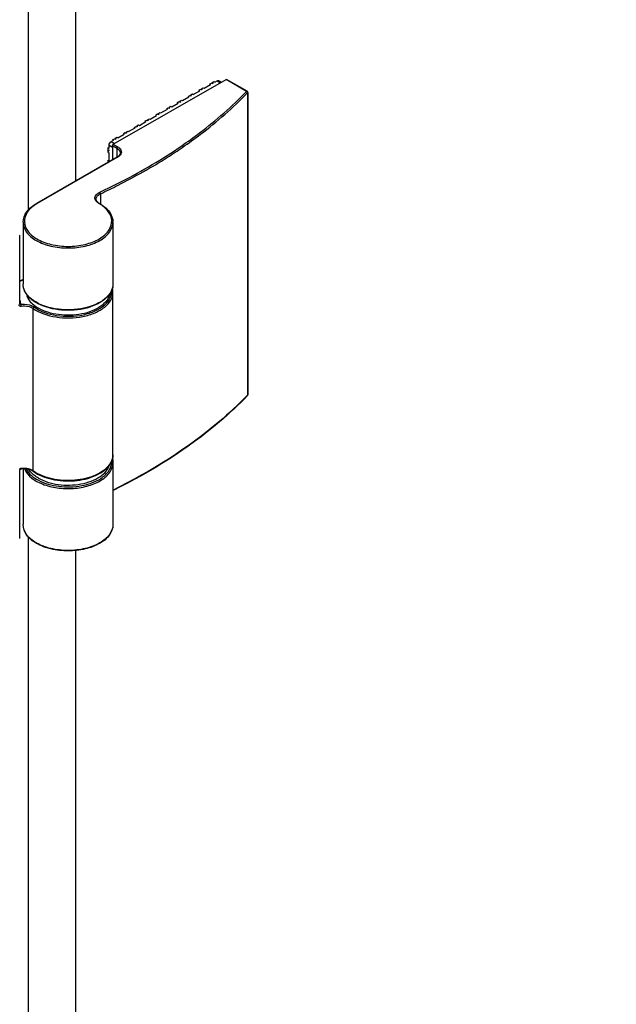
# Model space of a CAD drawing. Extents: x -15018 to -7412, y -33341 to -30537.
# Drawn here: x -8381 to -8304, y -33006 to -32879 of the extents above; entities that cross this region are included whole.
import ezdxf

# ---------------------------------------------------------------- set-up
doc = ezdxf.new("R2010")
doc.units = 0
doc.header["$MEASUREMENT"] = 0
doc.layers.get('DEFPOINTS').update_dxf_attribs({"linetype": 'CONTINUOUS'})
doc.layers.add('DIM', color=7, linetype='CONTINUOUS')
doc.styles.get("Standard").update_dxf_attribs({"font": 'arial.ttf'})
doc.dimstyles.new('1比10', dxfattribs={"dimtxt": 30, "dimasz": 25, "dimexe": 15, "dimexo": 7.5, "dimgap": 7.5, "dimtad": 1, "dimdsep": 46, "dimtxsty": 'Standard', "dimcen": 0, "dimclrd": 256, "dimclre": 256, "dimclrt": 256, "dimazin": 2, "dimtfac": 1, "dimtofl": 0, "dimtmove": 0, "dimatfit": 3, "dimfxl": 0, "dimtzin": 0, "dimarcsym": 0})

# ---------------------------------------------------------------- blocks, each defined once
blk = doc.blocks.new('*D90')
at = {"layer": 'DEFPOINTS', "color": 0}
for p in [(-8167.96, -32950.38), (-8643.85, -33224.95), (-8529.42, -33290.97)]:
    blk.add_point(p, dxfattribs=at)
at = {"layer": 'DIM', "linetype": 'ByBlock', "lineweight": -2}
for p, q in [((-8166.71, -32951.1), (-8048.52, -33019.28)), ((-8070.85, -33026.39), (-8512.09, -33280.98)), ((-8642.6, -33225.67), (-8524.42, -33293.86))]:
    blk.add_line(p, q, dxfattribs=at)
at = {"layer": 'DIM'}
for points in [[(-8072.51, -33023.5), (-8069.18, -33029.28), (-8053.52, -33016.4)], [(-8513.76, -33278.09), (-8510.43, -33283.87), (-8529.42, -33290.97)]]:
    blk.add_solid(points, dxfattribs=at)
at = {"layer": 'DIM', "insert": (-8302.85, -33133.97), "char_height": 25, "attachment_point": 5, "rotation": 29.9836}
blk.add_mtext('770', dxfattribs=at)

msp = doc.modelspace()

# ---------------------------------------------------------------- linework, layer by layer
at = {"layer": 'DIM', "color": 0}
for p, q in [((-8379.77, -32903.6), (-8379.77, -31995.74)), ((-8373.63, -32899.83), (-8373.63, -31997.5)), ((-8368.8, -32895.1), (-8354.25, -32886.76)), ((-8355.69, -32887.08), (-8355.4, -32886.92)), ((-8355.4, -32886.92), (-8354.96, -32887.17)), ((-8355.21, -32886.9), (-8354.85, -32887.1)), ((-8351.6, -32888.28), (-8354.25, -32886.76)), ((-8351.53, -32888.27), (-8354.18, -32886.75)), ((-8358.47, -32888.68), (-8357.65, -32888.2)), ((-8357.76, -32888.14), (-8357.52, -32888.01)), ((-8357.76, -32888.14), (-8357.65, -32888.2)), ((-8357.52, -32888.01), (-8357.41, -32888.07)), ((-8357.42, -32887.95), (-8357.47, -32888.04)), ((-8357.42, -32887.95), (-8357.19, -32887.82)), ((-8357.42, -32887.95), (-8357.31, -32888.01)), ((-8357.41, -32888.07), (-8357.31, -32888.01)), ((-8357.19, -32887.82), (-8357.08, -32887.88)), ((-8357.08, -32887.88), (-8356.25, -32887.41)), ((-8356.36, -32887.34), (-8356.13, -32887.21)), ((-8356.36, -32887.34), (-8356.25, -32887.41)), ((-8356.13, -32887.21), (-8356.02, -32887.27)), ((-8356.03, -32887.15), (-8356.08, -32887.24)), ((-8356.03, -32887.15), (-8355.8, -32887.02)), ((-8356.03, -32887.15), (-8355.92, -32887.21)), ((-8355.92, -32887.21), (-8356.02, -32887.27)), ((-8355.8, -32887.02), (-8355.69, -32887.08)), ((-8360.2, -32889.55), (-8359.97, -32889.41)), ((-8359.97, -32889.41), (-8359.86, -32889.47)), ((-8359.86, -32889.47), (-8359.04, -32889)), ((-8359.15, -32888.94), (-8358.92, -32888.81)), ((-8359.15, -32888.94), (-8359.04, -32889)), ((-8358.92, -32888.81), (-8358.81, -32888.87)), ((-8358.81, -32888.75), (-8358.86, -32888.84)), ((-8358.81, -32888.75), (-8358.58, -32888.61)), ((-8358.81, -32888.75), (-8358.7, -32888.81)), ((-8358.81, -32888.87), (-8358.7, -32888.81)), ((-8358.58, -32888.61), (-8358.47, -32888.68)), ((-8351.47, -32888.41), (-8351.47, -32888.45)), ((-8351.47, -32888.45), (-8351.47, -32927.46)), ((-8351.45, -32888.41), (-8351.44, -32888.39)), ((-8351.45, -32888.41), (-8351.45, -32927.42)), ((-8362.65, -32891.07), (-8361.82, -32890.6)), ((-8361.93, -32890.54), (-8361.7, -32890.4)), ((-8361.93, -32890.54), (-8361.82, -32890.6)), ((-8361.7, -32890.4), (-8361.59, -32890.47)), ((-8361.6, -32890.34), (-8361.65, -32890.43)), ((-8361.6, -32890.34), (-8361.36, -32890.21)), ((-8361.6, -32890.34), (-8361.49, -32890.41)), ((-8361.59, -32890.47), (-8361.49, -32890.41)), ((-8361.36, -32890.21), (-8361.25, -32890.27)), ((-8361.25, -32890.27), (-8360.43, -32889.8)), ((-8360.54, -32889.74), (-8360.31, -32889.6)), ((-8360.54, -32889.74), (-8360.43, -32889.8)), ((-8360.31, -32889.6), (-8360.2, -32889.67)), ((-8360.2, -32889.55), (-8360.26, -32889.63)), ((-8360.2, -32889.55), (-8360.09, -32889.61)), ((-8360.2, -32889.67), (-8360.09, -32889.61)), ((-8364.71, -32892.13), (-8364.48, -32892)), ((-8364.48, -32892), (-8364.37, -32892.06)), ((-8364.38, -32891.94), (-8364.43, -32892.03)), ((-8364.38, -32891.94), (-8364.15, -32891.81)), ((-8364.38, -32891.94), (-8364.27, -32892)), ((-8364.27, -32892), (-8364.37, -32892.06)), ((-8364.15, -32891.81), (-8364.04, -32891.87)), ((-8364.04, -32891.87), (-8363.21, -32891.4)), ((-8363.32, -32891.33), (-8363.09, -32891.2)), ((-8363.32, -32891.33), (-8363.21, -32891.4)), ((-8363.09, -32891.2), (-8362.98, -32891.26)), ((-8362.99, -32891.14), (-8363.04, -32891.23)), ((-8362.99, -32891.14), (-8362.76, -32891.01)), ((-8362.99, -32891.14), (-8362.88, -32891.2)), ((-8362.98, -32891.26), (-8362.88, -32891.2)), ((-8362.76, -32891.01), (-8362.65, -32891.07)), ((-8366.82, -32893.47), (-8366, -32892.99)), ((-8366.11, -32892.93), (-8365.87, -32892.8)), ((-8366.11, -32892.93), (-8366, -32892.99)), ((-8365.87, -32892.8), (-8365.76, -32892.86)), ((-8365.77, -32892.74), (-8365.82, -32892.83)), ((-8365.77, -32892.74), (-8365.54, -32892.61)), ((-8365.77, -32892.74), (-8365.66, -32892.8)), ((-8365.66, -32892.8), (-8365.76, -32892.86)), ((-8365.54, -32892.61), (-8365.43, -32892.67)), ((-8365.43, -32892.67), (-8364.6, -32892.19)), ((-8364.71, -32892.13), (-8364.6, -32892.19)), ((-8369.07, -32894.75), (-8368.78, -32894.59)), ((-8368.89, -32894.53), (-8368.66, -32894.39)), ((-8368.89, -32894.53), (-8368.78, -32894.59)), ((-8368.66, -32894.39), (-8368.55, -32894.46)), ((-8368.55, -32894.33), (-8368.61, -32894.42)), ((-8368.55, -32894.33), (-8368.32, -32894.2)), ((-8368.55, -32894.33), (-8368.44, -32894.4)), ((-8368.44, -32894.4), (-8368.55, -32894.46)), ((-8368.32, -32894.2), (-8368.21, -32894.26)), ((-8368.21, -32894.26), (-8367.39, -32893.79)), ((-8367.5, -32893.73), (-8367.27, -32893.6)), ((-8367.5, -32893.73), (-8367.39, -32893.79)), ((-8367.27, -32893.6), (-8367.16, -32893.66)), ((-8367.16, -32893.54), (-8367.21, -32893.63)), ((-8367.16, -32893.54), (-8366.93, -32893.4)), ((-8367.16, -32893.54), (-8367.05, -32893.6)), ((-8367.05, -32893.6), (-8367.16, -32893.66)), ((-8366.93, -32893.4), (-8366.82, -32893.47)), ((-8369.45, -32895.54), (-8369.34, -32895.61)), ((-8369.45, -32895.81), (-8369.45, -32895.54)), ((-8369.45, -32895.81), (-8369.34, -32895.87)), ((-8369.42, -32895.83), (-8369.45, -32895.89)), ((-8369.34, -32895.23), (-8368.91, -32895.48)), ((-8369.34, -32895.61), (-8369.34, -32895.23)), ((-8369.34, -32895.95), (-8369.34, -32895.87)), ((-8369.07, -32894.75), (-8368.63, -32895.01)), ((-8368.91, -32895.29), (-8368.36, -32895.6)), ((-8368.91, -32895.29), (-8368.91, -32897.12)), ((-8368.8, -32895.1), (-8368.25, -32895.42)), ((-8368.36, -32895.6), (-8368.36, -32896.81)), ((-8368.33, -32896.79), (-8378.71, -32902.75)), ((-8368.25, -32896.79), (-8378.64, -32902.75)), ((-8369.45, -32895.89), (-8369.34, -32895.95)), ((-8369.45, -32896.16), (-8369.45, -32895.89)), ((-8369.45, -32896.16), (-8369.34, -32896.22)), ((-8369.34, -32897.22), (-8369.34, -32896.22)), ((-8369.45, -32897.15), (-8369.34, -32897.22)), ((-8369.45, -32897.42), (-8369.45, -32897.15)), ((-8370.45, -32901.49), (-8370.45, -32902.84)), ((-8380.45, -32905.17), (-8380.45, -32905.17)), ((-8380.45, -32905.17), (-8380.45, -32913.15)), ((-8368.85, -32905.17), (-8368.85, -32913.15)), ((-8368.85, -32905.17), (-8368.85, -32905.17)), ((-8380.89, -32915.67), (-8380.89, -32906.9)), ((-8380.45, -32912.56), (-8380.89, -32912.77)), ((-8380.45, -32912.6), (-8380.89, -32912.81)), ((-8368.85, -32935.16), (-8368.85, -32914.19)), ((-8380.89, -32915.68), (-8380.89, -32915.67)), ((-8379.16, -32937.25), (-8379.16, -32916.28)), ((-8351.47, -32927.46), (-8351.51, -32927.51)), ((-8351.47, -32927.5), (-8351.49, -32927.53)), ((-8368.85, -32936.2), (-8368.85, -32944.18)), ((-8368.85, -32936.2), (-8368.85, -32936.2)), ((-8380.89, -32945.91), (-8380.89, -32937.14)), ((-8380.45, -32936.99), (-8380.45, -32944.18)), ((-8379.77, -33054.97), (-8379.77, -32945.75)), ((-8373.63, -33050.15), (-8373.63, -32947.51))]:
    msp.add_line(p, q, dxfattribs=at)
for points in [[(-8380.89, -32906.9), (-8380.89, -32906.88), (-8380.89, -32906.86), (-8380.9, -32906.84)], [(-8380.89, -32937.14), (-8380.89, -32937.13), (-8380.88, -32937.11), (-8380.86, -32937.08), (-8380.82, -32937.04), (-8380.76, -32937.02), (-8380.72, -32937.01)]]:
    msp.add_lwpolyline(points, dxfattribs=at)
for centre, radius, start, end in [((-8351.64, -32888.46), 0.171, 16.1993, 21.3589), ((-8396.87, -32841.58), 65.4, 302.4189, 304.4807), ((-8369.01, -32895.59), 1.38, 299.8221, 302.3822), ((-8376.03, -32907.31), 5.25, 119.8365, 120.5084), ((-8373.29, -32907.34), 5.29, 59.7181, 60.381), ((-8369.91, -32901.52), 1.39, 237.8719, 240.395), ((-8370.91, -32912.85), 10.25, 192.9634, 195.7861), ((-8370.76, -32912.81), 10.41, 195.781, 196.5024), ((-8380.68, -32937.29), 0.35, 112.6328, 129.5051), ((-8380.64, -32937.46), 0.522, 97.4686, 100.7998), ((-8380.37, -32939.63), 2.65, 97.1094, 97.507), ((-8379.85, -32938.34), 1.25, 54.6615, 57.3108), ((-8376.46, -32933.45), 4.66, 234.6404, 235.3676)]:
    msp.add_arc(centre, radius, start, end, dxfattribs=at)
for points in [[(-8355.4, -32886.92), (-8355.34, -32886.88), (-8355.26, -32886.86), (-8355.21, -32886.9)], [(-8354.25, -32886.76), (-8354.23, -32886.75), (-8354.2, -32886.74), (-8354.18, -32886.75)], [(-8351.6, -32888.28), (-8351.58, -32888.27), (-8351.55, -32888.26), (-8351.53, -32888.27)], [(-8351.55, -32888.31), (-8351.52, -32888.33), (-8351.49, -32888.36), (-8351.48, -32888.4)], [(-8369.34, -32895.23), (-8369.34, -32895.05), (-8369.23, -32894.85), (-8369.07, -32894.75)], [(-8368.91, -32895.29), (-8368.91, -32895.22), (-8368.86, -32895.14), (-8368.8, -32895.1)], [(-8368.25, -32895.42), (-8368.31, -32895.45), (-8368.36, -32895.53), (-8368.36, -32895.6)], [(-8368.25, -32896.79), (-8368.27, -32896.78), (-8368.3, -32896.77), (-8368.33, -32896.79)], [(-8370.55, -32901.29), (-8370.49, -32901.33), (-8370.45, -32901.42), (-8370.45, -32901.49)], [(-8378.64, -32902.75), (-8378.66, -32902.74), (-8378.69, -32902.73), (-8378.71, -32902.75)], [(-8370.67, -32902.74), (-8370.65, -32902.73), (-8370.62, -32902.72), (-8370.6, -32902.73)], [(-8380.03, -32914.42), (-8380.09, -32914.33), (-8380.15, -32914.23), (-8380.2, -32914.13)], [(-8369.09, -32914.13), (-8369.15, -32914.24), (-8369.21, -32914.34), (-8369.28, -32914.43)], [(-8368.85, -32914.19), (-8368.85, -32914.02), (-8368.87, -32913.84), (-8368.92, -32913.67)], [(-8380.74, -32915.76), (-8380.8, -32915.77), (-8380.87, -32915.73), (-8380.89, -32915.67)], [(-8379.04, -32916.1), (-8379.1, -32916.13), (-8379.16, -32916.21), (-8379.16, -32916.28)], [(-8351.45, -32927.42), (-8351.45, -32927.45), (-8351.46, -32927.47), (-8351.47, -32927.5)], [(-8368.91, -32935.7), (-8368.87, -32935.87), (-8368.85, -32936.04), (-8368.85, -32936.2)], [(-8380.74, -32936.95), (-8380.76, -32936.95), (-8380.79, -32936.96), (-8380.81, -32936.97)], [(-8379.75, -32936.99), (-8380.06, -32936.91), (-8380.39, -32936.9), (-8380.71, -32936.94)], [(-8379.71, -32937.06), (-8380.03, -32936.98), (-8380.37, -32936.96), (-8380.7, -32937.01)], [(-8379.13, -32937.32), (-8379.15, -32937.3), (-8379.16, -32937.27), (-8379.16, -32937.25)], [(-8380.91, -32945.99), (-8380.9, -32945.96), (-8380.89, -32945.94), (-8380.89, -32945.91)]]:
    msp.add_open_spline(points, degree=3, dxfattribs=at)
for points, knots in [([(-8359.97, -32895.31), (-8359.19, -32894.77), (-8356.23, -32892.64), (-8353.47, -32890.23), (-8351.6, -32888.28)], [0, 0, 0, 0, 0.260572, 1, 1, 1, 1]), ([(-8359.85, -32895.49), (-8359.07, -32894.95), (-8356.1, -32892.81), (-8353.34, -32890.4), (-8351.47, -32888.45)], [0, 0, 0, 0, 0.260566, 1, 1, 1, 1]), ([(-8351.6, -32888.28), (-8351.59, -32888.28), (-8351.58, -32888.29), (-8351.56, -32888.3), (-8351.55, -32888.31)], [0, 0, 0, 0, 0.487049, 1, 1, 1, 1]), ([(-8351.47, -32888.32), (-8351.48, -32888.32), (-8351.49, -32888.32), (-8351.51, -32888.32), (-8351.52, -32888.32)], [0, 0, 0, 0, 0.443439, 1, 1, 1, 1]), ([(-8351.44, -32888.41), (-8351.45, -32888.41), (-8351.46, -32888.42), (-8351.47, -32888.43), (-8351.48, -32888.43)], [0, 0, 0, 0, 0.386874, 1, 1, 1, 1]), ([(-8351.44, -32888.39), (-8351.44, -32888.38), (-8351.45, -32888.35), (-8351.46, -32888.33), (-8351.47, -32888.32)], [0, 0, 0, 0, 0.52974, 1, 1, 1, 1]), ([(-8370.55, -32901.29), (-8369.6, -32900.85), (-8365.96, -32899.07), (-8362.45, -32897.01), (-8359.97, -32895.31)], [0, 0, 0, 0, 0.259067, 1, 1, 1, 1]), ([(-8368.36, -32895.6), (-8368.29, -32895.64), (-8368.07, -32895.79), (-8367.91, -32896.05), (-8367.91, -32896.23)], [0, 0, 0, 0, 0.296121, 1, 1, 1, 1]), ([(-8368.25, -32895.42), (-8368.07, -32895.52), (-8367.75, -32895.77), (-8367.74, -32896.21), (-8367.81, -32896.36)], [0, 0, 0, 0, 0.551298, 1, 1, 1, 1]), ([(-8370.45, -32901.49), (-8369.69, -32901.13), (-8366.74, -32899.7), (-8363.87, -32898.09), (-8361.81, -32896.79)], [0, 0, 0, 0, 0.257085, 1, 1, 1, 1]), ([(-8367.91, -32896.23), (-8367.91, -32896.28), (-8367.94, -32896.5), (-8368.13, -32896.66), (-8368.27, -32896.76)], [0, 0, 0, 0, 0.202671, 1, 1, 1, 1]), ([(-8367.81, -32896.36), (-8367.83, -32896.4), (-8367.94, -32896.58), (-8368.11, -32896.71), (-8368.25, -32896.79)], [0, 0, 0, 0, 0.224168, 1, 1, 1, 1]), ([(-8370.67, -32902.74), (-8370.82, -32902.66), (-8371.08, -32902.46), (-8371.29, -32901.81), (-8370.83, -32901.43), (-8370.55, -32901.29)], [0, 0, 0, 0, 0.274645, 0.49647, 1, 1, 1, 1]), ([(-8371.02, -32902.18), (-8371.02, -32902.04), (-8370.88, -32901.73), (-8370.61, -32901.56), (-8370.45, -32901.49)], [0, 0, 0, 0, 0.440048, 1, 1, 1, 1]), ([(-8370.65, -32902.7), (-8370.71, -32902.67), (-8370.88, -32902.54), (-8371.02, -32902.33), (-8371.02, -32902.18)], [0, 0, 0, 0, 0.314858, 1, 1, 1, 1]), ([(-8380.45, -32905.17), (-8380.45, -32904.7), (-8380.04, -32903.67), (-8379.2, -32903.02), (-8378.71, -32902.75)], [0, 0, 0, 0, 0.454851, 1, 1, 1, 1]), ([(-8378.69, -32902.78), (-8379.16, -32903.06), (-8379.96, -32903.69), (-8380.47, -32905.15), (-8379.81, -32906.56), (-8378.41, -32907.56), (-8376.51, -32908.18), (-8374.35, -32908.36), (-8372.24, -32908.06), (-8370.94, -32907.53), (-8370.4, -32907.17)], [0, 0, 0, 0, 0.113122, 0.205265, 0.299226, 0.415872, 0.557062, 0.711942, 0.864636, 1, 1, 1, 1]), ([(-8370.4, -32907.17), (-8369.99, -32906.9), (-8369.28, -32906.29), (-8368.85, -32904.93), (-8369.42, -32903.62), (-8370.18, -32903.03), (-8370.62, -32902.77)], [0, 0, 0, 0, 0.269489, 0.493167, 0.721347, 1, 1, 1, 1]), ([(-8370.6, -32902.73), (-8370.11, -32903.01), (-8369.25, -32903.66), (-8368.85, -32904.7), (-8368.85, -32905.17)], [0, 0, 0, 0, 0.545501, 1, 1, 1, 1]), ([(-8380.45, -32905.17), (-8380.45, -32905.62), (-8380.05, -32906.62), (-8378.68, -32907.67), (-8376.81, -32908.34), (-8374.65, -32908.57), (-8372.48, -32908.34), (-8370.61, -32907.67), (-8369.25, -32906.62), (-8368.85, -32905.62), (-8368.85, -32905.17)], [0, 0, 0, 0, 0.09289, 0.207119, 0.346022, 0.5, 0.653977, 0.79288, 0.90711, 1, 1, 1, 1]), ([(-8380.2, -32914.13), (-8380.24, -32914.05), (-8380.38, -32913.74), (-8380.45, -32913.4), (-8380.45, -32913.15)], [0, 0, 0, 0, 0.25774, 1, 1, 1, 1]), ([(-8380.04, -32914.36), (-8380.11, -32914.27), (-8380.33, -32913.9), (-8380.45, -32913.46), (-8380.45, -32913.15)], [0, 0, 0, 0, 0.265101, 1, 1, 1, 1]), ([(-8368.85, -32913.15), (-8368.85, -32913.25), (-8368.88, -32913.69), (-8369.07, -32914.11), (-8369.26, -32914.38)], [0, 0, 0, 0, 0.24113, 1, 1, 1, 1]), ([(-8368.85, -32913.15), (-8368.85, -32913.4), (-8368.91, -32913.74), (-8369.05, -32914.05), (-8369.09, -32914.13)], [0, 0, 0, 0, 0.742256, 1, 1, 1, 1]), ([(-8369.26, -32914.38), (-8369.76, -32915.1), (-8371.58, -32916.18), (-8374.66, -32916.64), (-8377.74, -32916.18), (-8379.55, -32915.08), (-8380.04, -32914.36)], [0, 0, 0, 0, 0.221289, 0.50042, 0.779287, 1, 1, 1, 1]), ([(-8369.28, -32914.43), (-8369.78, -32915.16), (-8371.59, -32916.25), (-8374.66, -32916.7), (-8377.73, -32916.24), (-8379.53, -32915.14), (-8380.03, -32914.42)], [0, 0, 0, 0, 0.222851, 0.500361, 0.777639, 1, 1, 1, 1]), ([(-8380.02, -32914.42), (-8379.95, -32914.78), (-8379.53, -32915.54), (-8378.86, -32916.04), (-8378.47, -32916.26)], [0, 0, 0, 0, 0.453301, 1, 1, 1, 1]), ([(-8379.16, -32916.28), (-8378.3, -32916.89), (-8376.11, -32917.6), (-8373.31, -32917.55), (-8371.19, -32916.93), (-8369.93, -32916.22), (-8369.07, -32915.3), (-8368.85, -32914.54), (-8368.85, -32914.19)], [0, 0, 0, 0, 0.261826, 0.555107, 0.691909, 0.811931, 0.912839, 1, 1, 1, 1]), ([(-8379.04, -32916.1), (-8378.19, -32916.7), (-8376.02, -32917.4), (-8373.25, -32917.33), (-8371.17, -32916.68), (-8369.96, -32915.96), (-8369.15, -32915.03), (-8368.98, -32914.28), (-8369.01, -32913.94)], [0, 0, 0, 0, 0.263603, 0.558197, 0.694691, 0.813651, 0.913231, 1, 1, 1, 1]), ([(-8369.27, -32914.43), (-8369.33, -32914.73), (-8369.64, -32915.35), (-8370.45, -32916.09), (-8371.56, -32916.67), (-8372.9, -32917.05), (-8374.36, -32917.21), (-8375.84, -32917.13), (-8377.24, -32916.84), (-8378.09, -32916.48), (-8378.47, -32916.26)], [0, 0, 0, 0, 0.088625, 0.191796, 0.312041, 0.446706, 0.590063, 0.734876, 0.87368, 1, 1, 1, 1]), ([(-8381.02, -32915.79), (-8381.02, -32915.85), (-8380.94, -32916), (-8380.78, -32915.99), (-8380.71, -32915.98)], [0, 0, 0, 0, 0.453015, 1, 1, 1, 1]), ([(-8380.74, -32915.76), (-8380.58, -32915.74), (-8380, -32915.72), (-8379.39, -32915.85), (-8379.04, -32916.1)], [0, 0, 0, 0, 0.26889, 1, 1, 1, 1]), ([(-8380.71, -32915.98), (-8380.71, -32915.92), (-8380.71, -32915.85), (-8380.73, -32915.78), (-8380.74, -32915.76)], [0, 0, 0, 0, 0.794458, 1, 1, 1, 1]), ([(-8380.71, -32915.98), (-8380.56, -32915.96), (-8380.03, -32915.93), (-8379.47, -32916.06), (-8379.16, -32916.28)], [0, 0, 0, 0, 0.268895, 1, 1, 1, 1]), ([(-8351.51, -32927.51), (-8352.65, -32928.69), (-8357.83, -32933.53), (-8363.94, -32937.31), (-8368.81, -32939.72)], [0, 0, 0, 0, 0.232104, 1, 1, 1, 1]), ([(-8351.49, -32927.53), (-8352.63, -32928.72), (-8357.82, -32933.57), (-8363.93, -32937.36), (-8368.81, -32939.77)], [0, 0, 0, 0, 0.232185, 1, 1, 1, 1]), ([(-8351.49, -32927.53), (-8351.48, -32927.52), (-8351.47, -32927.5), (-8351.47, -32927.48), (-8351.47, -32927.46)], [0, 0, 0, 0, 0.486671, 1, 1, 1, 1]), ([(-8351.44, -32927.42), (-8351.45, -32927.43), (-8351.46, -32927.44), (-8351.47, -32927.44), (-8351.48, -32927.44)], [0, 0, 0, 0, 0.385928, 1, 1, 1, 1]), ([(-8369.3, -32936.47), (-8369.23, -32936.37), (-8368.98, -32935.98), (-8368.85, -32935.5), (-8368.85, -32935.16)], [0, 0, 0, 0, 0.263715, 1, 1, 1, 1]), ([(-8368.85, -32935.16), (-8368.85, -32935.27), (-8368.89, -32935.72), (-8369.09, -32936.16), (-8369.3, -32936.44)], [0, 0, 0, 0, 0.240391, 1, 1, 1, 1]), ([(-8380.28, -32936.99), (-8379.88, -32937.93), (-8378.29, -32938.95), (-8376.02, -32939.5), (-8373.97, -32939.58), (-8372.01, -32939.24), (-8370.36, -32938.54), (-8369.18, -32937.53), (-8368.85, -32936.62), (-8368.85, -32936.2)], [0, 0, 0, 0, 0.222332, 0.366488, 0.519399, 0.667909, 0.800079, 0.909303, 1, 1, 1, 1]), ([(-8379.13, -32937.32), (-8378.42, -32937.82), (-8376.65, -32938.49), (-8373.85, -32938.65), (-8371.22, -32938.07), (-8369.74, -32937.09), (-8369.3, -32936.47)], [0, 0, 0, 0, 0.244973, 0.522186, 0.786099, 1, 1, 1, 1]), ([(-8369.3, -32936.44), (-8369.73, -32937.04), (-8371.21, -32938.01), (-8373.83, -32938.58), (-8376.62, -32938.43), (-8378.4, -32937.77), (-8379.11, -32937.28)], [0, 0, 0, 0, 0.21201, 0.476324, 0.754506, 1, 1, 1, 1]), ([(-8378.47, -32938.18), (-8378.1, -32938.39), (-8377.26, -32938.74), (-8375.42, -32939.14), (-8373.47, -32939.1), (-8371.67, -32938.62), (-8370.56, -32938.07), (-8369.72, -32937.36), (-8369.38, -32936.77), (-8369.3, -32936.47)], [0, 0, 0, 0, 0.125552, 0.2634, 0.549427, 0.684362, 0.805612, 0.91025, 1, 1, 1, 1]), ([(-8370.4, -32938.21), (-8369.98, -32937.93), (-8369.25, -32937.3), (-8368.97, -32936.34), (-8369.01, -32935.92)], [0, 0, 0, 0, 0.546768, 1, 1, 1, 1]), ([(-8380.72, -32937.01), (-8380.71, -32937.01), (-8380.71, -32936.98), (-8380.71, -32936.96), (-8380.71, -32936.94)], [0, 0, 0, 0, 0.311974, 1, 1, 1, 1]), ([(-8380.05, -32937.01), (-8379.72, -32937.64), (-8378.35, -32938.71), (-8375.79, -32939.38), (-8372.96, -32939.31), (-8371.14, -32938.69), (-8370.4, -32938.21)], [0, 0, 0, 0, 0.203453, 0.465281, 0.747822, 1, 1, 1, 1]), ([(-8379.16, -32937.25), (-8379.2, -32937.22), (-8379.38, -32937.1), (-8379.59, -32937.03), (-8379.75, -32936.99)], [0, 0, 0, 0, 0.230332, 1, 1, 1, 1]), ([(-8378.47, -32938.18), (-8378.61, -32938.1), (-8379.08, -32937.8), (-8379.5, -32937.41), (-8379.72, -32937.07)], [0, 0, 0, 0, 0.274121, 1, 1, 1, 1]), ([(-8379.17, -32937.29), (-8379.21, -32937.26), (-8379.38, -32937.17), (-8379.56, -32937.1), (-8379.71, -32937.06)], [0, 0, 0, 0, 0.229676, 1, 1, 1, 1]), ([(-8368.85, -32944.18), (-8368.85, -32944.65), (-8369.25, -32945.68), (-8370.62, -32946.74), (-8372.49, -32947.42), (-8374.65, -32947.65), (-8376.8, -32947.42), (-8378.67, -32946.74), (-8380.05, -32945.68), (-8380.45, -32944.65), (-8380.45, -32944.18)], [0, 0, 0, 0, 0.095732, 0.210359, 0.34797, 0.500002, 0.652033, 0.789643, 0.904268, 1, 1, 1, 1]), ([(-8368.85, -32944.18), (-8368.85, -32944.63), (-8369.25, -32945.63), (-8370.61, -32946.68), (-8372.48, -32947.36), (-8374.65, -32947.59), (-8376.81, -32947.36), (-8378.68, -32946.68), (-8380.05, -32945.63), (-8380.45, -32944.63), (-8380.45, -32944.18)], [0, 0, 0, 0, 0.092884, 0.207103, 0.346009, 0.5, 0.653991, 0.792897, 0.907116, 1, 1, 1, 1])]:
    msp.add_open_spline(points, degree=3, knots=knots, dxfattribs=at)

# ---------------------------------------------------------------- dimensions: what is measured, and where the dimension line sits
dim = msp.add_aligned_dim(p1=(-8167.96, -32950.38), p2=(-8643.85, -33224.95), distance=114.37, text='770', dimstyle='1比10', override={"dimscale": 10, "dimtxt": 2.5, "dimasz": 2, "dimexe": 0.5, "dimexo": 0.125, "dimgap": 1, "dimdec": 0, "dimtdec": 0, "dimtofl": 1, "dimfxl": 1.25, "dimarcsym": 2}, dxfattribs=at)
dim.commit()
dim.dimension.update_dxf_attribs({"geometry": '*D90', "text_midpoint": (-8302.85, -33133.97)})

doc.saveas('drawing.dxf')
